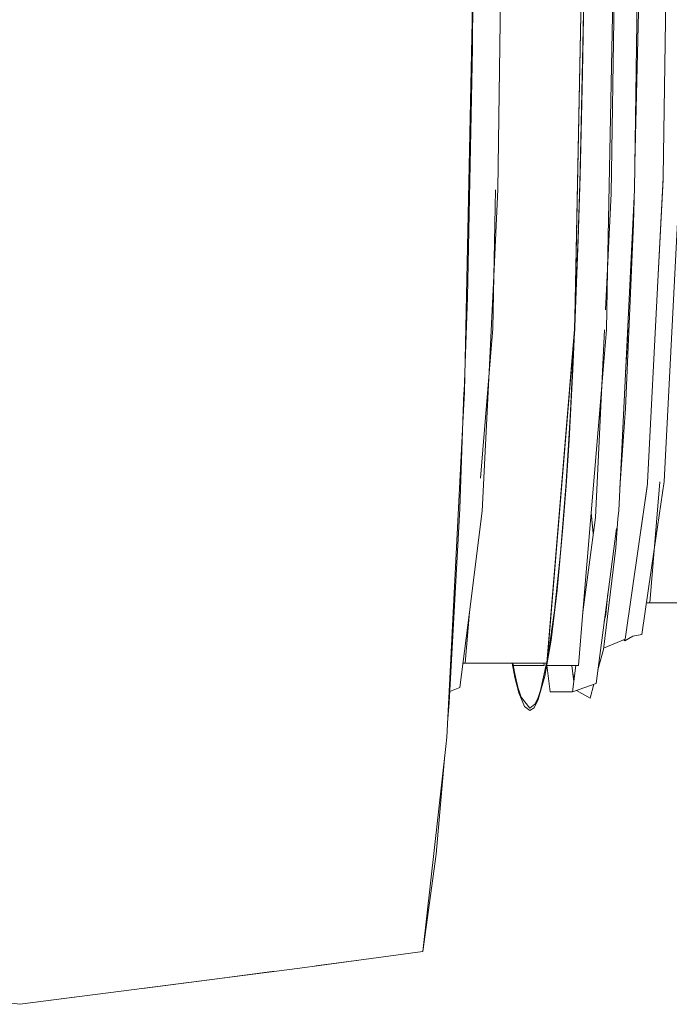
# Model space of a CAD drawing. Units: millimetres. Extents: x 984 to 8612, y -1483 to 1697.
# Drawn here: x 4021 to 4053, y -50 to -2 of the extents above; entities that cross this region are included whole.
import ezdxf

# ---------------------------------------------------------------- set-up
doc = ezdxf.new("R2010")
doc.units = ezdxf.units.MM
doc.layers.add('1', color=7, linetype='Continuous', true_color=0xffffff)

msp = doc.modelspace()

# ---------------------------------------------------------------- linework, layer by layer
at = {"layer": '1', "color": 18, "linetype": 'Continuous', "lineweight": 13}
for p, q in [((4044.310584, -10.364217), (4044.57809, 8.999963)), ((4048.004501, -16.77353), (4048.508167, 8.999963)), ((4048.015681, -16.537154), (4048.514843, 8.999963)), ((4049.581421, -14.275635), (4050.035953, 8.999963)), ((4049.763202, -10.569729), (4050.035953, 8.999963)), ((4050.881386, -10.386572), (4051.152229, 8.999963)), ((4052.257061, -9.749193), (4052.52552, 8.999963)), ((4043.128982, 0.515913), (4043.071761, -2.259199)), ((4043.110765, 0.511848), (4043.084159, -3.563872)), ((4048.383236, -4.789835), (4048.463344, 0.328187)), ((4048.305034, -7.966585), (4048.426628, -1.872133)), ((4051.07069, -1.834322), (4050.899054, -9.121921)), ((4042.701736, -20.118075), (4043.071761, -2.259199)), ((4043.084159, -3.563872), (4042.84288, -15.546025)), ((4048.266411, -9.717125), (4048.383236, -4.789835)), ((4048.305034, -7.966585), (4048.249244, -10.059113)), ((4048.266411, -9.717125), (4048.172474, -12.76889)), ((4052.001111, -14.781143), (4052.25391, -9.811137)), ((4052.001111, -14.781143), (4052.252769, -9.890144)), ((4052.252769, -9.890144), (4052.25391, -9.811137)), ((4052.25391, -9.811137), (4052.257061, -9.749193)), ((4052.306175, -24.415585), (4053.060054, -9.75167)), ((4044.068828, -17.059908), (4044.199272, -10.384853)), ((4044.124736, -14.198985), (4044.310584, -10.364217)), ((4048.249244, -10.059113), (4048.186779, -12.096046)), ((4050.124645, -25.823678), (4050.881386, -10.386572)), ((4049.488615, -16.167646), (4049.763202, -10.569729)), ((4050.858064, -10.862318), (4050.830841, -12.018206)), ((4048.05851, -15.631649), (4048.186779, -12.096046)), ((4050.830841, -12.018206), (4050.447941, -20.90357)), ((4048.064232, -15.695172), (4048.172474, -12.76889)), ((4043.869225, -19.471174), (4044.124736, -14.198985)), ((4048.045605, -14.670195), (4048.049894, -14.786826)), ((4049.525737, -17.127092), (4049.581421, -14.275635)), ((4048.041221, -14.894505), (4048.045379, -15.017827)), ((4051.50795, -24.476667), (4052.001111, -14.781143)), ((4042.84288, -15.546025), (4042.681786, -20.10592)), ((4048.015681, -16.537154), (4048.05851, -15.631649)), ((4048.006782, -16.992451), (4048.064232, -15.695172)), ((4047.993062, -17.015395), (4048.015681, -16.537154)), ((4047.996987, -17.213632), (4048.006782, -16.992451)), ((4047.998905, -17.059908), (4047.999873, -17.010359)), ((4048.00415, -17.127092), (4048.010794, -16.787188)), ((4050.577192, -16.591961), (4050.528049, -17.927793)), ((4043.47321, -24.255141), (4044.068828, -17.059908)), ((4046.665668, -33.165795), (4047.980361, -17.283926)), ((4047.916412, -19.033101), (4047.996987, -17.213632)), ((4047.965952, -17.588574), (4047.990956, -17.059908)), ((4047.979715, -17.422294), (4048.00415, -17.127092)), ((4047.995343, -17.102939), (4047.998905, -17.059908)), ((4048.998832, -26.152679), (4049.441553, -17.127092)), ((4049.319204, -19.62137), (4049.525737, -17.127092)), ((4046.667576, -33.274499), (4047.965952, -17.588574)), ((4047.803402, -21.025325), (4047.965952, -17.588574)), ((4050.528049, -17.927793), (4050.450156, -19.183426)), ((4043.874542, -19.361462), (4043.876424, -19.384202)), ((4047.731876, -22.430985), (4047.916412, -19.033101)), ((4043.560043, -25.850792), (4043.869225, -19.471174)), ((4048.40049, -30.716567), (4049.319204, -19.62137)), ((4042.681099, -20.125362), (4042.483344, -25.722965)), ((4042.701736, -20.118075), (4042.625919, -21.602922)), ((4049.260179, -20.334213), (4049.275288, -20.516669)), ((4047.803402, -21.025325), (4047.692775, -22.912898)), ((4049.190274, -21.17844), (4049.225271, -21.536344)), ((4050.447941, -20.90357), (4050.178468, -24.725712)), ((4041.852966, -36.722125), (4042.625919, -21.602922)), ((4047.731876, -22.430985), (4047.590255, -24.624805)), ((4047.692775, -22.912898), (4047.575473, -24.684292)), ((4047.590255, -24.624805), (4047.439098, -26.637894)), ((4051.070075, -27.557909), (4051.499007, -24.539596)), ((4051.492691, -24.662347), (4051.499007, -24.539596)), ((4051.499007, -24.539596), (4051.50795, -24.476667)), ((4051.615715, -30.254894), (4052.096749, -24.446143)), ((4051.828109, -27.690117), (4052.306175, -24.415585)), ((4047.575473, -24.684292), (4047.32275, -27.86385)), ((4051.070075, -27.557909), (4051.492691, -24.662347)), ((4041.971221, -35.059732), (4042.483344, -25.722965)), ((4042.93902, -30.70831), (4043.560043, -25.850792)), ((4048.797665, -25.919932), (4048.89848, -26.918123)), ((4050.073633, -26.212667), (4050.124645, -25.823678)), ((4048.40049, -30.716567), (4048.998832, -26.152679)), ((4050.073633, -26.212667), (4049.974918, -27.612827)), ((4047.162056, -29.650525), (4047.439098, -26.637894)), ((4047.192016, -26.80736), (4047.197988, -26.866485)), ((4049.033642, -34.143147), (4050.01202, -26.6825)), ((4047.138035, -27.459466), (4047.144477, -27.512961)), ((4047.32275, -27.86385), (4047.037124, -30.628306)), ((4047.121986, -27.653346), (4047.128652, -27.704146)), ((4049.386978, -32.513333), (4049.974918, -27.612827)), ((4050.43745, -32.009573), (4051.070075, -27.557909)), ((4051.23043, -31.783939), (4051.828109, -27.690117)), ((4046.864509, -32.066555), (4047.162056, -29.650525)), ((4049.495697, -30.822479), (4049.604489, -29.790136)), ((4051.615715, -30.254894), (4051.453664, -30.254894)), ((4060.148538, -30.254894), (4051.615715, -30.254894)), ((4042.475715, -34.332198), (4042.93902, -30.70831)), ((4042.735591, -33.165795), (4042.93902, -30.70831)), ((4046.732902, -32.785573), (4047.037124, -30.628306)), ((4048.188686, -33.274499), (4048.40049, -30.716567)), ((4049.424764, -31.160636), (4049.495697, -30.822479)), ((4046.563625, -33.79703), (4046.864509, -32.066555)), ((4050.43745, -32.009573), (4049.396081, -32.437459)), ((4050.373162, -32.035988), (4050.409317, -32.08511)), ((4050.792217, -31.861638), (4050.409317, -32.08511)), ((4050.409317, -32.08511), (4050.41925, -32.017051)), ((4051.23043, -31.783939), (4050.792217, -31.861638)), ((4049.386978, -32.513333), (4049.119974, -33.484819)), ((4042.735591, -33.165795), (4042.624837, -33.165795)), ((4046.665668, -33.165795), (4042.735591, -33.165795)), ((4045.131221, -33.854057), (4044.99966, -33.165795)), ((4045.006349, -33.165795), (4045.01535, -33.274499)), ((4045.119777, -33.681226), (4045.030199, -33.165795)), ((4046.361446, -34.48387), (4046.649739, -33.165795)), ((4046.527448, -33.165795), (4046.536445, -33.274499)), ((4046.646098, -33.165795), (4046.647463, -33.176201)), ((4046.658909, -33.123871), (4046.692911, -32.968411)), ((4046.692911, -32.968411), (4046.732902, -32.785573)), ((4045.020439, -33.274499), (4045.01535, -33.274499)), ((4046.536445, -33.274499), (4045.049091, -33.274499)), ((4046.657831, -33.255226), (4046.827793, -34.550746)), ((4048.188686, -33.274499), (4046.667576, -33.274499)), ((4047.859641, -33.274499), (4047.962437, -34.057838)), ((4047.897815, -34.550746), (4048.065136, -33.274499)), ((4045.272842, -34.317018), (4045.119777, -33.681226)), ((4045.320049, -34.596019), (4045.131221, -33.854057)), ((4046.252727, -34.921453), (4046.563625, -33.79703)), ((4047.975203, -33.960465), (4047.908615, -33.647693)), ((4042.475715, -34.332198), (4042.000499, -34.52595)), ((4045.428767, -34.801916), (4045.272842, -34.317018)), ((4046.361446, -34.48387), (4046.225547, -34.874205)), ((4046.827793, -34.550746), (4047.897815, -34.550746)), ((4047.897815, -34.550746), (4049.033642, -34.143147)), ((4048.08712, -34.486146), (4048.086461, -34.483049)), ((4048.744201, -34.852055), (4048.08712, -34.486146)), ((4048.928687, -34.180811), (4048.744201, -34.852055)), ((4041.971221, -35.059732), (4041.887711, -36.042497)), ((4045.320049, -34.596019), (4045.592323, -35.257098)), ((4045.428767, -34.801916), (4045.841232, -35.335769)), ((4046.252727, -34.921453), (4046.047702, -35.31797)), ((4046.225547, -34.874205), (4046.088218, -35.145857)), ((4045.592323, -35.257098), (4045.841232, -35.450117)), ((4045.841232, -35.335769), (4046.088218, -35.145857)), ((4045.841232, -35.450117), (4046.047702, -35.31797)), ((4041.852966, -36.722125), (4041.801467, -37.183986)), ((4041.801467, -37.183986), (4040.69902, -47.041264)), ((4041.756698, -37.584283), (4041.350856, -42.360296)), ((4041.350856, -42.360296), (4040.69902, -47.041264)), ((4037.626758, -47.462304), (4040.69902, -47.041264)), ((4034.7891, -47.839445), (4026.195541, -48.958537)), ((4037.629382, -47.455843), (4034.7891, -47.839445)), ((4035.559871, -47.735346), (4037.626758, -47.462304)), ((4030.820384, -48.361448), (4033.576881, -47.997306)), ((4030.820384, -48.361448), (4027.216448, -48.82559)), ((4016.343608, -48.940592), (4021.321311, -49.584811)), ((4024.063324, -49.231673), (4021.321311, -49.584811)), ((4026.195541, -48.958537), (4021.325263, -49.582418))]:
    msp.add_line(p, q, dxfattribs=at)

doc.saveas('drawing.dxf')
